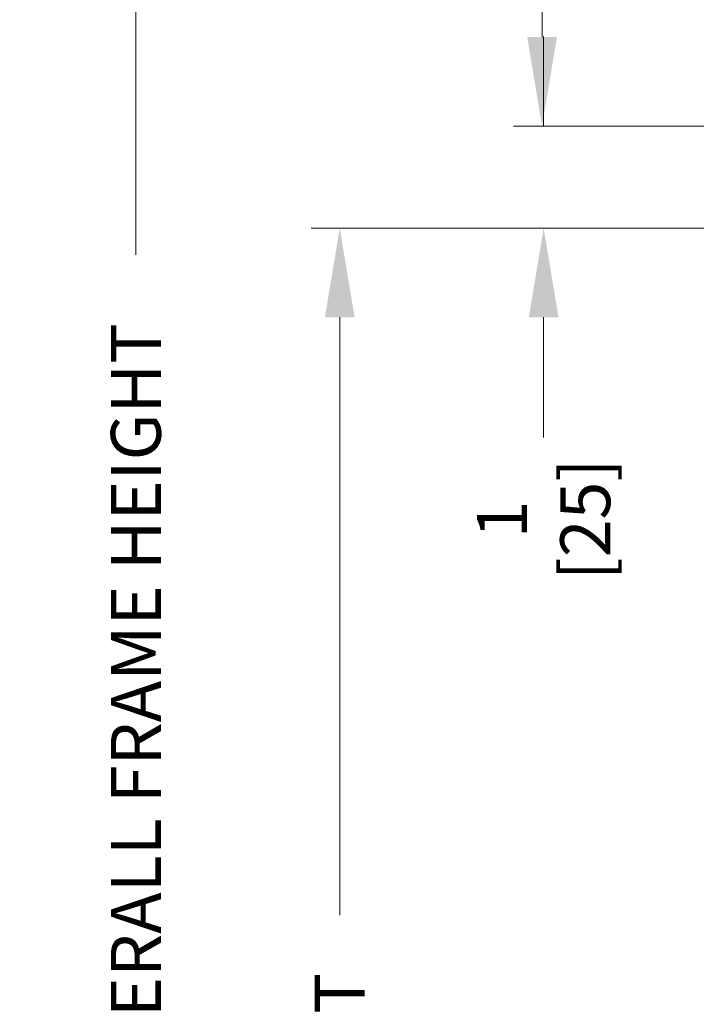
# Model space of a CAD drawing. Extents: x 0 to 61.8, y -1.5 to 81.5.
# Drawn here: x 32.9 to 39.5, y 45.9 to 55.6 of the extents above; entities that cross this region are included whole.
import ezdxf

# ---------------------------------------------------------------- set-up
doc = ezdxf.new("R2010")
doc.units = 0
doc.header["$MEASUREMENT"] = 0
doc.header["$PDMODE"] = 2
doc.layers.get('Defpoints').update_dxf_attribs({"linetype": 'CONTINUOUS'})
doc.layers.add('Dimension', color=2, linetype='CONTINUOUS', lineweight=15)
doc.styles.get("Standard").update_dxf_attribs({"font": 'arial.ttf'})
doc.dimstyles.new('Nabco Dimension Arch Style - Autocad', dxfattribs={"dimscale": 7, "dimtxt": 0.125, "dimasz": 0.125, "dimexe": 0.04, "dimexo": 0.04, "dimgap": 0.04, "dimtad": 0, "dimdec": 4, "dimzin": 4, "dimdsep": 46, "dimlunit": 5, "dimtxsty": 'Standard', "dimcen": 0, "dimclrd": 256, "dimclre": 256, "dimclrt": 256, "dimadec": 1, "dimazin": 1, "dimtm": 1e-09, "dimtfac": 1, "dimtdec": 4, "dimtofl": 0, "dimtmove": 0, "dimatfit": 3, "dimfxl": 0, "dimfrac": 2, "dimtolj": 1, "dimtzin": 4, "dimlwd": -1, "dimlwe": -1, "dimarcsym": 0})

# ---------------------------------------------------------------- blocks, each defined once
blk = doc.blocks.new('*D17')
at = {"layer": 'Defpoints', "color": 0}
for p in [(38.0087, 60.5617), (42.0237, 60.5617), (42.1711, 54.5617)]:
    blk.add_point(p, dxfattribs=at)
at = {"layer": 'Dimension'}
for p, q in [((41.7437, 60.5617), (37.7287, 60.5617)), ((38.0087, 59.6867), (38.0087, 58.5574)), ((38.0087, 55.4367), (38.0087, 56.5659)), ((41.8911, 54.5617), (37.7287, 54.5617))]:
    blk.add_line(p, q, dxfattribs=at)
for points in [[(37.8629, 59.6867), (38.1545, 59.6867), (38.0087, 60.5617)], [(37.8629, 55.4367), (38.1545, 55.4367), (38.0087, 54.5617)]]:
    blk.add_solid(points, dxfattribs=at)
at = {"layer": 'Dimension', "insert": (38.0087, 57.5617), "char_height": 0.49, "attachment_point": 5, "rotation": 90}
blk.add_mtext('\\A1;6\\P[152]', dxfattribs=at)
blk = doc.blocks.new('*D18')
at = {"layer": 'Defpoints', "color": 0}
for p in [(36.0237, 53.5617), (43.8767, 53.5617), (41.1337, 31.3092)]:
    blk.add_point(p, dxfattribs=at)
at = {"layer": 'Dimension'}
for p, q in [((43.5967, 53.5617), (35.7437, 53.5617)), ((36.0237, 52.6867), (36.0237, 46.8212)), ((36.0237, 32.1842), (36.0237, 38.1508)), ((40.8537, 31.3092), (35.7437, 31.3092))]:
    blk.add_line(p, q, dxfattribs=at)
for points in [[(35.8779, 52.6867), (36.1695, 52.6867), (36.0237, 53.5617)], [(35.8779, 32.1842), (36.1695, 32.1842), (36.0237, 31.3092)]]:
    blk.add_solid(points, dxfattribs=at)
at = {"layer": 'Dimension', "insert": (36.0237, 42.486), "char_height": 0.49, "attachment_point": 5, "rotation": 90}
blk.add_mtext('\\A1;DOOR OPENING HEIGHT', dxfattribs=at)
blk = doc.blocks.new('*D19')
at = {"layer": 'Defpoints', "color": 0}
for p in [(34.0237, 66.5171), (43.0087, 66.5171), (41.1337, 31.3092)]:
    blk.add_point(p, dxfattribs=at)
at = {"layer": 'Dimension'}
for p, q in [((42.7287, 66.5171), (33.7437, 66.5171)), ((34.0237, 65.6421), (34.0237, 53.3012)), ((34.0237, 32.1842), (34.0237, 44.2679)), ((40.8537, 31.3092), (33.7437, 31.3092))]:
    blk.add_line(p, q, dxfattribs=at)
for points in [[(33.8779, 65.6421), (34.1695, 65.6421), (34.0237, 66.5171)], [(33.8779, 32.1842), (34.1695, 32.1842), (34.0237, 31.3092)]]:
    blk.add_solid(points, dxfattribs=at)
at = {"layer": 'Dimension', "insert": (34.0237, 48.7845), "char_height": 0.49, "attachment_point": 5, "rotation": 90}
blk.add_mtext('\\A1;OVERALL FRAME HEIGHT', dxfattribs=at)
blk = doc.blocks.new('*D14')
at = {"layer": 'Defpoints', "color": 0}
for p in [(38.0237, 54.5678), (38.0237, 53.5617), (38.0237, 53.5617)]:
    blk.add_point(p, dxfattribs=at)
at = {"layer": 'Dimension'}
for p, q in [((38.0237, 54.5678), (38.0237, 55.4428)), ((38.0237, 52.6867), (38.0237, 51.509))]:
    blk.add_line(p, q, dxfattribs=at)
blk.add_solid([(37.8779, 52.6867), (38.1695, 52.6867), (38.0237, 53.5617)], dxfattribs=at)
at = {"layer": 'Dimension', "insert": (38.0237, 50.7036), "char_height": 0.49, "attachment_point": 5, "rotation": 90}
blk.add_mtext('\\A1;1\\P[25]', dxfattribs=at)
blk = doc.blocks.new('_None')

msp = doc.modelspace()

# ---------------------------------------------------------------- dimensions: what is measured, and where the dimension line sits
at = {"layer": 'Dimension'}
for base, p1, p2, text, override, picture, middle in [((34.02371, 66.51709), (41.13375, 31.30922), (43.00871, 66.51709), 'OVERALL FRAME HEIGHT', {"dimtxt": 0.07, "dimpost": '\\X'}, '*D19', (34.02371, 48.78455)), ((38.00871, 60.56166), (42.17114, 54.56166), (42.02371, 60.56166), '<>\\P[152]', {"dimtxt": 0.07, "dimpost": '\\X'}, '*D17', (38.00871, 57.56166)), ((38.023715, 53.561661), (38.023715, 54.567814), (38.023715, 53.561661), '<>\\P[25]', {"dimtxt": 0.07, "dimpost": '\\X', "dimblk1": 'None', "dimsah": 1}, '*D14', (38.023715, 50.703604)), ((36.02371, 53.56166), (41.13375, 31.30922), (43.87671, 53.56166), 'DOOR OPENING HEIGHT', {"dimtxt": 0.07, "dimpost": '\\X'}, '*D18', (36.02371, 42.48604))]:
    dim = msp.add_linear_dim(base=base, p1=p1, p2=p2, angle=90, text=text, dimstyle='Nabco Dimension Arch Style - Autocad', override=override, dxfattribs=at)
    dim.commit()
    dim.dimension.update_dxf_attribs({"geometry": picture, "text_midpoint": middle, "dimtype": 160})

doc.saveas('drawing.dxf')
